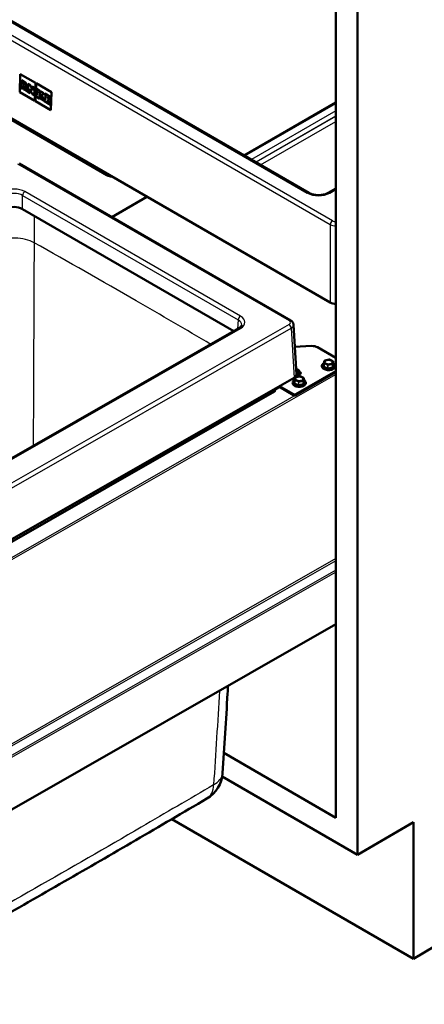
# Model space of a CAD drawing. Units: millimetres. Extents: x 0 to 2100, y 0 to 2970.
# Drawn here: x 1217 to 1471, y 776 to 1395 of the extents above; entities that cross this region are included whole.
import ezdxf

# ---------------------------------------------------------------- set-up
doc = ezdxf.new("R2010")
doc.units = ezdxf.units.MM
doc.header["$LTSCALE"] = 10
doc.layers.add('Visible Edges(ISO)', color=7, linetype='Continuous', lineweight=50)
doc.layers.add('Visible Tangent Edges(ISO)', color=7, linetype='Continuous', lineweight=25)

msp = doc.modelspace()

# ---------------------------------------------------------------- linework, layer by layer
at = {"layer": 'Visible Edges(ISO)'}
for p, q in [((1398.45, 1285.68), (1065.47, 1477.93)), ((1428.9, 1476.81), (1428.9, 869.74)), ((1029.97, 1437.15), (1411.81, 1216.69)), ((1415.46, 1418.02), (1415.46, 893.01)), ((1217.05, 1360.27), (1216.7, 1349)), ((1217.06, 1360.28), (1217.05, 1360.27)), ((1226.6, 1354.76), (1217.05, 1360.27)), ((1217.06, 1360.28), (1226.6, 1354.76)), ((1217.28, 1352.91), (1218.15, 1355.22)), ((1218.15, 1355.23), (1217.29, 1352.92)), ((1217.72, 1355.47), (1217.75, 1356.48)), ((1218.15, 1355.22), (1217.72, 1355.47)), ((1217.73, 1355.47), (1217.72, 1355.47)), ((1217.76, 1356.48), (1217.73, 1355.47)), ((1217.73, 1355.47), (1218.15, 1355.23)), ((1217.75, 1356.48), (1220.82, 1354.71)), ((1218.15, 1355.23), (1218.15, 1355.22)), ((1177.38, 1351.19), (1271.42, 1296.89)), ((1216.7, 1349), (1226.25, 1343.49)), ((1217.07, 1352.01), (1217.1, 1353.02)), ((1217.08, 1352.02), (1217.07, 1352.01)), ((1218.69, 1351.08), (1217.07, 1352.01)), ((1217.11, 1353.01), (1217.08, 1352.02)), ((1217.08, 1352.02), (1218.69, 1351.08)), ((1217.1, 1353.02), (1217.28, 1352.91)), ((1217.29, 1352.92), (1217.28, 1352.91)), ((1218.42, 1352.78), (1218.32, 1352.3)), ((1218.32, 1352.3), (1218.72, 1352.07)), ((1218.43, 1352.79), (1218.42, 1352.78)), ((1219.48, 1352.17), (1218.42, 1352.78)), ((1218.43, 1352.79), (1219.48, 1352.18)), ((1219.07, 1354.61), (1218.61, 1353.51)), ((1218.61, 1353.51), (1219.44, 1353.03)), ((1218.72, 1352.07), (1218.69, 1351.08)), ((1219.08, 1354.61), (1219.07, 1354.61)), ((1219.44, 1353.03), (1219.07, 1354.61)), ((1219.08, 1354.61), (1219.45, 1353.03)), ((1219.13, 1350.82), (1219.16, 1351.81)), ((1219.14, 1350.83), (1219.13, 1350.82)), ((1221.36, 1349.54), (1219.13, 1350.82)), ((1219.17, 1351.81), (1219.14, 1350.83)), ((1219.14, 1350.83), (1221.36, 1349.54)), ((1219.16, 1351.81), (1219.55, 1351.59)), ((1219.45, 1353.03), (1219.44, 1353.03)), ((1219.48, 1352.18), (1219.48, 1352.17)), ((1219.48, 1352.18), (1219.55, 1351.6)), ((1219.55, 1351.59), (1219.48, 1352.17)), ((1219.55, 1351.6), (1219.55, 1351.59)), ((1220.34, 1353.98), (1220.33, 1353.97)), ((1220.33, 1353.97), (1220.95, 1350.78)), ((1220.79, 1353.71), (1220.33, 1353.97)), ((1220.34, 1353.98), (1220.79, 1353.71)), ((1220.82, 1354.71), (1220.79, 1353.71)), ((1220.95, 1350.78), (1221.39, 1350.53)), ((1221.39, 1350.53), (1221.36, 1349.54)), ((1221.63, 1349.38), (1221.66, 1350.37)), ((1221.66, 1350.37), (1221.63, 1349.39)), ((1221.63, 1349.39), (1223.33, 1348.41)), ((1221.63, 1349.39), (1221.63, 1349.38)), ((1223.32, 1348.4), (1221.63, 1349.38)), ((1221.66, 1350.37), (1221.98, 1350.19)), ((1221.75, 1353.16), (1221.78, 1354.15)), ((1222.06, 1352.98), (1221.75, 1353.16)), ((1221.76, 1353.16), (1221.75, 1353.16)), ((1221.79, 1354.15), (1221.76, 1353.16)), ((1221.76, 1353.16), (1222.07, 1352.98)), ((1221.78, 1354.15), (1223.39, 1353.23)), ((1221.98, 1350.19), (1222.06, 1352.98)), ((1221.99, 1350.19), (1221.98, 1350.19)), ((1222.07, 1352.98), (1221.99, 1350.19)), ((1222.07, 1352.98), (1222.06, 1352.98)), ((1223.04, 1351.13), (1222.99, 1349.62)), ((1222.99, 1349.62), (1223.36, 1349.4)), ((1224.46, 1347.75), (1223.04, 1351.13)), ((1223.04, 1351.13), (1224.46, 1347.75)), ((1223.04, 1351.13), (1223.04, 1351.13)), ((1223.36, 1349.4), (1223.32, 1348.4)), ((1223.39, 1353.23), (1224.91, 1349.97)), ((1224.58, 1351.51), (1224.61, 1352.52)), ((1224.95, 1351.3), (1224.58, 1351.51)), ((1224.59, 1351.51), (1224.58, 1351.51)), ((1224.62, 1352.52), (1224.59, 1351.51)), ((1224.59, 1351.51), (1224.95, 1351.3)), ((1224.61, 1352.52), (1226.23, 1351.59)), ((1224.91, 1349.97), (1224.95, 1351.3)), ((1224.95, 1351.3), (1224.91, 1349.97)), ((1224.91, 1349.97), (1224.91, 1349.97)), ((1224.95, 1351.3), (1224.95, 1351.3)), ((1225.91, 1350.76), (1225.79, 1346.98)), ((1225.91, 1350.77), (1226.2, 1350.61)), ((1225.91, 1350.77), (1225.91, 1350.76)), ((1226.2, 1350.6), (1225.91, 1350.76)), ((1226.23, 1351.59), (1226.2, 1350.6)), ((1226.25, 1343.49), (1226.6, 1354.76)), ((1226.6, 1354.76), (1226.26, 1343.49)), ((1226.6, 1354.76), (1226.6, 1354.76)), ((1227.02, 1354.52), (1226.67, 1343.24)), ((1236.67, 1348.94), (1227.02, 1354.52)), ((1227.03, 1354.52), (1227.02, 1354.52)), ((1227.03, 1354.52), (1236.68, 1348.95)), ((1227.17, 1350.03), (1227.2, 1351.03)), ((1227.2, 1351.03), (1227.17, 1350.04)), ((1227.17, 1350.04), (1227.17, 1350.03)), ((1227.17, 1350.04), (1227.62, 1349.78)), ((1227.62, 1349.77), (1227.17, 1350.03)), ((1227.2, 1351.03), (1229.58, 1349.66)), ((1227.53, 1346.99), (1227.62, 1349.77)), ((1227.62, 1349.78), (1227.54, 1347)), ((1227.62, 1349.78), (1227.62, 1349.77)), ((1229.16, 1348.96), (1229.13, 1347.79)), ((1229.17, 1348.97), (1229.16, 1348.96)), ((1229.55, 1348.74), (1229.16, 1348.96)), ((1229.17, 1348.97), (1229.55, 1348.75)), ((1229.58, 1349.66), (1229.55, 1348.74)), ((1229.86, 1348.57), (1229.88, 1349.48)), ((1229.89, 1349.47), (1229.86, 1348.57)), ((1229.88, 1349.48), (1231.8, 1348.37)), ((1236.68, 1348.95), (1236.33, 1337.68)), ((1236.33, 1337.67), (1236.67, 1348.94)), ((1236.68, 1348.95), (1236.67, 1348.94)), ((1225.79, 1346.98), (1224.46, 1347.75)), ((1224.46, 1347.75), (1225.79, 1346.99)), ((1224.46, 1347.75), (1224.46, 1347.75)), ((1226.26, 1343.49), (1226.25, 1343.49)), ((1226.67, 1343.24), (1236.33, 1337.67)), ((1227.04, 1346.26), (1227.07, 1347.26)), ((1229.42, 1344.88), (1227.04, 1346.26)), ((1227.05, 1346.26), (1227.04, 1346.26)), ((1227.08, 1347.26), (1227.05, 1346.26)), ((1227.05, 1346.26), (1229.42, 1344.89)), ((1227.07, 1347.26), (1227.53, 1346.99)), ((1227.54, 1347), (1227.53, 1346.99)), ((1229.12, 1347.41), (1229.08, 1346.1)), ((1229.08, 1346.1), (1229.45, 1345.89)), ((1230.13, 1345.49), (1229.12, 1347.41)), ((1229.12, 1347.41), (1230.14, 1345.5)), ((1229.12, 1347.41), (1229.12, 1347.41)), ((1229.13, 1347.79), (1230.15, 1348.4)), ((1229.14, 1347.8), (1229.13, 1347.79)), ((1230.15, 1348.4), (1229.14, 1347.8)), ((1229.45, 1345.89), (1229.42, 1344.88)), ((1229.72, 1344.71), (1229.75, 1345.71)), ((1229.75, 1345.71), (1229.72, 1344.72)), ((1229.72, 1344.72), (1231.96, 1343.42)), ((1229.72, 1344.72), (1229.72, 1344.71)), ((1231.96, 1343.42), (1229.72, 1344.71)), ((1229.75, 1345.71), (1230.13, 1345.49)), ((1230.15, 1348.4), (1229.86, 1348.57)), ((1229.86, 1348.57), (1229.86, 1348.57)), ((1229.86, 1348.57), (1230.15, 1348.4)), ((1230.14, 1345.5), (1230.13, 1345.49)), ((1230.15, 1348.4), (1230.15, 1348.4)), ((1231.49, 1347.64), (1230.36, 1346.9)), ((1230.36, 1346.9), (1231.55, 1344.75)), ((1231.77, 1347.47), (1231.49, 1347.64)), ((1231.49, 1347.64), (1231.49, 1347.64)), ((1231.49, 1347.64), (1231.77, 1347.48)), ((1231.55, 1344.75), (1231.99, 1344.5)), ((1231.8, 1348.37), (1231.77, 1347.47)), ((1231.99, 1344.5), (1231.96, 1343.42)), ((1232.23, 1343.26), (1232.26, 1344.34)), ((1236, 1341.08), (1232.23, 1343.26)), ((1232.24, 1343.26), (1232.23, 1343.26)), ((1232.27, 1344.34), (1232.24, 1343.26)), ((1232.24, 1343.26), (1236, 1341.09)), ((1232.26, 1344.34), (1232.73, 1344.07)), ((1232.35, 1347.14), (1232.38, 1348.04)), ((1232.82, 1346.87), (1232.35, 1347.14)), ((1232.36, 1347.14), (1232.35, 1347.14)), ((1232.38, 1348.03), (1232.36, 1347.14)), ((1232.36, 1347.14), (1232.83, 1346.87)), ((1232.38, 1348.04), (1236.15, 1345.86)), ((1232.73, 1344.07), (1232.82, 1346.87)), ((1232.74, 1344.07), (1232.73, 1344.07)), ((1232.83, 1346.87), (1232.74, 1344.07)), ((1232.83, 1346.87), (1232.82, 1346.87)), ((1234.29, 1344.09), (1234.26, 1343.18)), ((1234.26, 1343.18), (1235.11, 1342.68)), ((1234.29, 1344.1), (1234.29, 1344.09)), ((1234.29, 1344.1), (1235, 1343.69)), ((1235, 1343.68), (1234.29, 1344.09)), ((1234.36, 1345.98), (1234.32, 1344.99)), ((1234.32, 1344.99), (1235.02, 1344.58)), ((1235.19, 1345.5), (1234.36, 1345.98)), ((1234.36, 1345.98), (1235.2, 1345.5)), ((1234.36, 1345.98), (1234.36, 1345.98)), ((1235.02, 1344.58), (1235, 1343.68)), ((1235.11, 1342.68), (1235.13, 1343.25)), ((1235.14, 1343.24), (1235.12, 1342.69)), ((1235.13, 1343.25), (1236.05, 1342.72)), ((1235.17, 1344.94), (1235.19, 1345.5)), ((1235.18, 1344.95), (1235.17, 1344.94)), ((1236.1, 1344.41), (1235.17, 1344.94)), ((1235.2, 1345.5), (1235.18, 1344.95)), ((1235.18, 1344.95), (1236.1, 1344.41)), ((1235.2, 1345.5), (1235.19, 1345.5)), ((1236.15, 1345.86), (1236.1, 1344.41)), ((1235.12, 1342.69), (1235.11, 1342.68)), ((1236.05, 1342.72), (1236, 1341.08)), ((1236.33, 1337.68), (1236.33, 1337.67)), ((1415.46, 1342.49), (1357.68, 1309.22)), ((1386.95, 1205.57), (1216.29, 1304.1)), ((1415.46, 1288.5), (1410.58, 1285.69)), ((1296.55, 1283.23), (1274.49, 1270.5)), ((1218.44, 1275.54), (1351.32, 1198.82)), ((1354.42, 1200.59), (1105.76, 1058.53)), ((1390.57, 1171.59), (1388.83, 1202.78)), ((1389.6, 1188.98), (1399.96, 1189.46)), ((1403.93, 1188.62), (1415.46, 1181.96)), ((1406.61, 1176.9), (1406.61, 1176.82)), ((1407.85, 1176.77), (1407.85, 1178.49)), ((1408.25, 1180.17), (1407.86, 1178.56)), ((1410.24, 1177.85), (1408.46, 1178.65)), ((1411.1, 1180.99), (1408.48, 1180.39)), ((1412.69, 1178.3), (1410.61, 1177.82)), ((1413.52, 1179.97), (1411.29, 1180.97)), ((1413.69, 1177.97), (1413.7, 1179.69)), ((1414.91, 1176.86), (1414.91, 1176.78)), ((1389.87, 1169.66), (1389.48, 1168.06)), ((1392.71, 1170.49), (1390.09, 1169.89)), ((1415.46, 1172.9), (1390.25, 1158.5)), ((1415.46, 1173.55), (1390.26, 1159.15)), ((1390.35, 1175.38), (1391.65, 1174.57)), ((1391.07, 1171.17), (1390.42, 1170.8)), ((1393.3, 1172.26), (1390.96, 1170.93)), ((1392.53, 1173.11), (1393.3, 1172.67)), ((1392.53, 1172.95), (1392.53, 1171.82)), ((1393.08, 1172.14), (1392.53, 1172.45)), ((1395.14, 1169.46), (1392.91, 1170.47)), ((1111.18, 1010.69), (1389.1, 1169.47)), ((1377.08, 1161.96), (1379.98, 1163.62)), ((1379.49, 1163.98), (1379.49, 1163.33)), ((1388.84, 1158.5), (1379.49, 1163.9)), ((1388.84, 1159.16), (1379.99, 1164.27)), ((1388.23, 1166.4), (1388.23, 1166.31)), ((1389.46, 1166.27), (1389.47, 1167.99)), ((1391.85, 1167.35), (1390.08, 1168.15)), ((1394.31, 1167.8), (1392.22, 1167.32)), ((1395.3, 1167.47), (1395.31, 1169.19)), ((1396.53, 1166.36), (1396.53, 1166.28)), ((1376.72, 1160.76), (1114.38, 1010.88)), ((1376.99, 1162.55), (1377.15, 1161.44)), ((1415.46, 1014.54), (1114.25, 842.45)), ((1415.46, 893.01), (1344.96, 933.72)), ((1343.89, 918.83), (1428.9, 869.74)), ((1464.25, 804.42), (1312.33, 892.14)), ((1428.9, 869.74), (1464.25, 890.16)), ((1464.25, 890.16), (1464.25, 804.42)), ((1464.25, 804.42), (1477.69, 812.18))]:
    msp.add_line(p, q, dxfattribs=at)
for centre, radius, start, end in [((1408.15, 1178.49), 0.3, 166.32382, 179.74087), ((1408.54, 1180.1), 0.3, 102.93079, 166.32382), ((1411.17, 1180.7), 0.3, 65.72763, 102.93079), ((1413.4, 1179.69), 0.3, 359.74087, 65.72763), ((1390.16, 1169.59), 0.3, 102.93079, 166.32382), ((1390.63, 1172.96), 1.9, 359.74087, 57.74887), ((1392.78, 1170.2), 0.3, 65.72763, 102.93079), ((1389.77, 1167.99), 0.3, 166.32382, 179.74087), ((1395.01, 1169.19), 0.3, 359.74087, 65.72763), ((1324.19, 922.29), 20, 300.49308, 356.33681)]:
    msp.add_arc(centre, radius, start, end, dxfattribs=at)
for centre, major_axis, ratio, start_param, end_param in [((1271.43, 1305.06), (4.99, -8.67), 0.578103, 5.49844, 5.957997), ((1213.14, 1272.5), (7.5, -0.03), 0.575019, 0.788618, 2.358196), ((1415.34, 1218.73), (5, -0.01), 0.577299, 3.928253, 4.737207), ((1400.39, 1186.6), (5, -0.02), 0.574319, 0.788002, 1.660667), ((1385.56, 1171.51), (5.01, -0.02), 0.57362, 5.500994, 6.317776), ((1390.61, 1171.13), (-0.5, 0.002), 0.574319, 1.365539, 2.358799), ((1392.94, 1172.46), (0.5, -0.002), 0.574319, 5.500391, 7.071188), ((1375.65, 1161.37), (1.51, -0.01), 0.569973, 5.504151, 6.369118), ((1389.55, 1159.56), (-1, 0.005), 0.574319, 0.788002, 2.358799), ((1389.55, 1158.91), (1, -0.005), 0.574319, 3.929595, 5.500391)]:
    msp.add_ellipse(centre, major_axis=major_axis, ratio=ratio, start_param=start_param, end_param=end_param, dxfattribs=at)
for points, knots in [([(1398.45, 1285.68), (1398.97, 1285.38), (1399.59, 1285.11), (1400.99, 1284.66), (1401.77, 1284.49), (1403.42, 1284.28), (1404.28, 1284.24), (1406, 1284.31), (1406.85, 1284.42), (1408.43, 1284.77), (1409.16, 1285.01), (1410.08, 1285.41), (1410.34, 1285.55), (1410.58, 1285.69)], [-0.378252, -0.378252, -0.378252, -0.378252, -0.100044, -0.100044, 0.185471, 0.185471, 0.476688, 0.476688, 0.769679, 0.769679, 1.059977, 1.059977, 1.189503, 1.189503, 1.189503, 1.189503]), ([(1354.42, 1200.59), (1354.68, 1200.74), (1354.92, 1200.9), (1355.32, 1201.21), (1355.49, 1201.36), (1355.77, 1201.67), (1355.88, 1201.81), (1356.04, 1202.08), (1356.1, 1202.2), (1356.17, 1202.43), (1356.19, 1202.53), (1356.2, 1202.63)], [-0.7847892, -0.7847892, -0.7847892, -0.7847892, -0.6352691, -0.6352691, -0.485749, -0.485749, -0.336229, -0.336229, -0.1867089, -0.1867089, -0.0371888, -0.0371888, -0.0371888, -0.0371888]), ([(1386.95, 1205.57), (1387.13, 1205.46), (1387.31, 1205.35), (1387.65, 1205.08), (1387.81, 1204.93), (1388.11, 1204.6), (1388.25, 1204.42), (1388.5, 1204.01), (1388.61, 1203.78), (1388.76, 1203.3), (1388.81, 1203.04), (1388.83, 1202.78)], [-0.7847892, -0.7847892, -0.7847892, -0.7847892, -0.6342299, -0.6342299, -0.4836706, -0.4836706, -0.3331113, -0.3331113, -0.182552, -0.182552, -0.0319927, -0.0319927, -0.0319927, -0.0319927]), ([(1406.61, 1176.9), (1406.62, 1177.15), (1406.68, 1177.41), (1406.93, 1177.9), (1407.12, 1178.13), (1407.52, 1178.48), (1407.7, 1178.6), (1407.9, 1178.72)], [3.5290363, 3.5290363, 3.5290363, 3.5290363, 3.8095331, 3.8095331, 4.1108275, 4.1108275, 4.3137385, 4.3137385, 4.3137385, 4.3137385]), ([(1414.91, 1176.78), (1414.91, 1176.52), (1414.85, 1176.27), (1414.6, 1175.78), (1414.41, 1175.55), (1413.91, 1175.12), (1413.6, 1174.93), (1412.88, 1174.61), (1412.48, 1174.49), (1411.63, 1174.33), (1411.19, 1174.29), (1410.31, 1174.29), (1409.86, 1174.33), (1409.02, 1174.5), (1408.63, 1174.63), (1407.91, 1174.95), (1407.59, 1175.15), (1407.08, 1175.61), (1406.88, 1175.87), (1406.66, 1176.36), (1406.61, 1176.59), (1406.61, 1176.82)], [0.387444, 0.387444, 0.387444, 0.387444, 0.66794, 0.66794, 0.969235, 0.969235, 1.297, 1.297, 1.629366, 1.629366, 1.959713, 1.959713, 2.289099, 2.289099, 2.619457, 2.619457, 2.951823, 2.951823, 3.279379, 3.279379, 3.529036, 3.529036, 3.529036, 3.529036]), ([(1407.84, 1176.75), (1407.84, 1176.75), (1407.84, 1176.75), (1407.84, 1176.75), (1407.84, 1176.76), (1407.84, 1176.76), (1407.84, 1176.76), (1407.84, 1176.76), (1407.84, 1176.76), (1407.85, 1176.77), (1407.85, 1176.77), (1407.85, 1176.77)], [2.6179939, 2.6179939, 2.6179939, 2.6179939, 2.6452249, 2.6452249, 2.6724559, 2.6724559, 2.699687, 2.699687, 2.726918, 2.726918, 2.754149, 2.754149, 2.754149, 2.754149]), ([(1408.39, 1178.7), (1408.39, 1178.7), (1408.39, 1178.7), (1408.4, 1178.69), (1408.4, 1178.69), (1408.41, 1178.68), (1408.42, 1178.68), (1408.43, 1178.67), (1408.43, 1178.67), (1408.45, 1178.66), (1408.45, 1178.65), (1408.46, 1178.65)], [3.1711783, 3.1711783, 3.1711783, 3.1711783, 3.2699809, 3.2699809, 3.3687835, 3.3687835, 3.4675862, 3.4675862, 3.5663888, 3.5663888, 3.6651914, 3.6651914, 3.6651914, 3.6651914]), ([(1410.24, 1177.85), (1410.26, 1177.84), (1410.28, 1177.83), (1410.32, 1177.82), (1410.35, 1177.82), (1410.4, 1177.81), (1410.42, 1177.81), (1410.48, 1177.81), (1410.51, 1177.81), (1410.56, 1177.81), (1410.58, 1177.82), (1410.61, 1177.82)], [3.665191, 3.665191, 3.665191, 3.665191, 3.874631, 3.874631, 4.08407, 4.08407, 4.29351, 4.29351, 4.502949, 4.502949, 4.712389, 4.712389, 4.712389, 4.712389]), ([(1412.69, 1178.3), (1412.71, 1178.3), (1412.73, 1178.31), (1412.76, 1178.32), (1412.77, 1178.32), (1412.8, 1178.34), (1412.81, 1178.34), (1412.83, 1178.35), (1412.83, 1178.36), (1412.84, 1178.37), (1412.85, 1178.37), (1412.85, 1178.38)], [4.712389, 4.712389, 4.712389, 4.712389, 4.8656537, 4.8656537, 5.0189183, 5.0189183, 5.172183, 5.172183, 5.3254477, 5.3254477, 5.4787124, 5.4787124, 5.4787124, 5.4787124]), ([(1413.69, 1178.66), (1413.88, 1178.55), (1414.05, 1178.43), (1414.45, 1178.07), (1414.65, 1177.81), (1414.87, 1177.32), (1414.92, 1177.09), (1414.91, 1176.86)], [5.9014845, 5.9014845, 5.9014845, 5.9014845, 6.0934155, 6.0934155, 6.4209717, 6.4209717, 6.6706289, 6.6706289, 6.6706289, 6.6706289]), ([(1413.69, 1177.97), (1413.69, 1177.96), (1413.69, 1177.95), (1413.7, 1177.94), (1413.7, 1177.93), (1413.7, 1177.93), (1413.7, 1177.93), (1413.7, 1177.93)], [5.8957417, 5.8957417, 5.8957417, 5.8957417, 6.0779502, 6.0779502, 6.2601586, 6.2601586, 6.303567, 6.303567, 6.303567, 6.303567]), ([(1391.13, 1171.19), (1391.13, 1171.19), (1391.13, 1171.19), (1391.13, 1171.19), (1391.12, 1171.19), (1391.11, 1171.19), (1391.11, 1171.19), (1391.09, 1171.18), (1391.08, 1171.18), (1391.07, 1171.17)], [0.2624498, 0.2624498, 0.2624498, 0.2624498, 0.3308011, 0.3308011, 0.4822476, 0.4822476, 0.6336942, 0.6336942, 0.7851408, 0.7851408, 0.7851408, 0.7851408]), ([(1388.23, 1166.4), (1388.23, 1166.65), (1388.3, 1166.91), (1388.54, 1167.4), (1388.74, 1167.63), (1389.13, 1167.97), (1389.32, 1168.1), (1389.51, 1168.21)], [3.5290363, 3.5290363, 3.5290363, 3.5290363, 3.8095331, 3.8095331, 4.1108275, 4.1108275, 4.3137385, 4.3137385, 4.3137385, 4.3137385]), ([(1396.53, 1166.28), (1396.53, 1166.02), (1396.46, 1165.77), (1396.22, 1165.28), (1396.03, 1165.04), (1395.53, 1164.62), (1395.21, 1164.42), (1394.5, 1164.11), (1394.09, 1163.98), (1393.25, 1163.82), (1392.81, 1163.78), (1391.92, 1163.79), (1391.48, 1163.83), (1390.64, 1164), (1390.24, 1164.13), (1389.53, 1164.45), (1389.21, 1164.65), (1388.69, 1165.11), (1388.5, 1165.36), (1388.28, 1165.86), (1388.23, 1166.09), (1388.23, 1166.31)], [0.387444, 0.387444, 0.387444, 0.387444, 0.66794, 0.66794, 0.969235, 0.969235, 1.297, 1.297, 1.629366, 1.629366, 1.959713, 1.959713, 2.289099, 2.289099, 2.619457, 2.619457, 2.951823, 2.951823, 3.279379, 3.279379, 3.529036, 3.529036, 3.529036, 3.529036]), ([(1389.46, 1166.24), (1389.46, 1166.25), (1389.46, 1166.25), (1389.46, 1166.25), (1389.46, 1166.25), (1389.46, 1166.26), (1389.46, 1166.26), (1389.46, 1166.26), (1389.46, 1166.26), (1389.46, 1166.26), (1389.46, 1166.27), (1389.46, 1166.27)], [2.6179939, 2.6179939, 2.6179939, 2.6179939, 2.6452249, 2.6452249, 2.6724559, 2.6724559, 2.699687, 2.699687, 2.726918, 2.726918, 2.754149, 2.754149, 2.754149, 2.754149]), ([(1390.01, 1168.2), (1390.01, 1168.2), (1390.01, 1168.19), (1390.01, 1168.19), (1390.02, 1168.18), (1390.03, 1168.18), (1390.03, 1168.17), (1390.04, 1168.17), (1390.05, 1168.16), (1390.06, 1168.15), (1390.07, 1168.15), (1390.08, 1168.15)], [3.1711783, 3.1711783, 3.1711783, 3.1711783, 3.2699809, 3.2699809, 3.3687835, 3.3687835, 3.4675862, 3.4675862, 3.5663888, 3.5663888, 3.6651914, 3.6651914, 3.6651914, 3.6651914]), ([(1391.85, 1167.35), (1391.87, 1167.34), (1391.89, 1167.33), (1391.94, 1167.32), (1391.96, 1167.31), (1392.01, 1167.31), (1392.04, 1167.3), (1392.09, 1167.3), (1392.12, 1167.3), (1392.17, 1167.31), (1392.2, 1167.31), (1392.22, 1167.32)], [3.665191, 3.665191, 3.665191, 3.665191, 3.874631, 3.874631, 4.08407, 4.08407, 4.29351, 4.29351, 4.502949, 4.502949, 4.712389, 4.712389, 4.712389, 4.712389]), ([(1394.31, 1167.8), (1394.33, 1167.8), (1394.34, 1167.81), (1394.37, 1167.82), (1394.39, 1167.82), (1394.41, 1167.83), (1394.42, 1167.84), (1394.44, 1167.85), (1394.45, 1167.86), (1394.46, 1167.87), (1394.46, 1167.87), (1394.47, 1167.87)], [4.712389, 4.712389, 4.712389, 4.712389, 4.8656537, 4.8656537, 5.0189183, 5.0189183, 5.172183, 5.172183, 5.3254477, 5.3254477, 5.4787124, 5.4787124, 5.4787124, 5.4787124]), ([(1395.3, 1167.47), (1395.3, 1167.46), (1395.31, 1167.45), (1395.31, 1167.43), (1395.31, 1167.43), (1395.32, 1167.43), (1395.32, 1167.43), (1395.32, 1167.43)], [5.8957417, 5.8957417, 5.8957417, 5.8957417, 6.0779502, 6.0779502, 6.2601586, 6.2601586, 6.303567, 6.303567, 6.303567, 6.303567]), ([(1395.31, 1168.16), (1395.49, 1168.05), (1395.66, 1167.93), (1396.07, 1167.57), (1396.27, 1167.31), (1396.48, 1166.81), (1396.53, 1166.59), (1396.53, 1166.36)], [5.9014845, 5.9014845, 5.9014845, 5.9014845, 6.0934155, 6.0934155, 6.4209717, 6.4209717, 6.6706289, 6.6706289, 6.6706289, 6.6706289]), ([(1347.66, 975.8), (1347.56, 974.23), (1347.46, 972.67), (1346.29, 954.4), (1345.22, 937.71), (1344.15, 921.01)], [24.405019, 24.405019, 24.405019, 24.405019, 24.979911, 24.979911, 31.106572, 31.106572, 31.106572, 31.106572]), ([(1107.98, 775.74), (1123.3, 784.23), (1138.57, 792.74), (1169.02, 809.83), (1184.21, 818.4), (1214.48, 835.59), (1229.57, 844.21), (1259.66, 861.5), (1274.66, 870.18), (1304.57, 887.58), (1319.48, 896.3), (1334.34, 905.06)], [2.981517, 2.981517, 2.981517, 2.981517, 9.371256, 9.371256, 15.760996, 15.760996, 22.150735, 22.150735, 28.540474, 28.540474, 34.930213, 34.930213, 34.930213, 34.930213])]:
    msp.add_open_spline(points, degree=3, knots=knots, dxfattribs=at)
at = {"layer": 'Visible Tangent Edges(ISO)'}
for p, q in [((1413.28, 1268.18), (1034.3, 1486.98)), ((1032.89, 1484.59), (1411.86, 1265.79)), ((1064.47, 1477.83), (1397.45, 1285.58)), ((1358.27, 1308.88), (1415.46, 1341.82)), ((1415.46, 1337.16), (1362.31, 1306.55)), ((1365.09, 1304.94), (1415.46, 1333.95)), ((1415.46, 1333.83), (1365.19, 1304.88)), ((1367.97, 1303.28), (1415.46, 1330.63)), ((1215.3, 1304), (1385.96, 1205.47)), ((1411.58, 1285.59), (1415.46, 1287.82)), ((1218.44, 1275.54), (1218.47, 1284.06)), ((1218.47, 1284.06), (1354, 1205.82)), ((1355.42, 1208.2), (1219.89, 1286.45)), ((1411.86, 1265.79), (1411.81, 1216.69)), ((1385.96, 1203.04), (1102.17, 1040.91)), ((1103.57, 1038.51), (1387.37, 1200.64)), ((1106.76, 1058.43), (1355.42, 1200.49)), ((1354, 1205.82), (1353.64, 1200.14)), ((1387.37, 1200.64), (1389.1, 1169.47)), ((1407.85, 1177.81), (1407.55, 1176.57)), ((1407.77, 1176.25), (1410.01, 1175.25)), ((1407.96, 1176.63), (1407.97, 1178.35)), ((1410.19, 1175.63), (1407.96, 1176.63)), ((1407.97, 1178.35), (1410.2, 1177.35)), ((1408.15, 1178.73), (1408.19, 1178.9)), ((1408.38, 1178.63), (1408.15, 1178.73)), ((1408.19, 1178.9), (1408.51, 1180.18)), ((1408.68, 1180.08), (1408.37, 1178.8)), ((1410.16, 1177.83), (1408.38, 1178.63)), ((1408.51, 1180.18), (1408.55, 1180.34)), ((1408.54, 1178.71), (1408.85, 1179.99)), ((1408.55, 1180.34), (1408.81, 1180.4)), ((1410.37, 1177.82), (1408.59, 1178.62)), ((1408.81, 1180.4), (1410.9, 1180.88)), ((1410.96, 1180.71), (1408.88, 1180.23)), ((1408.94, 1180.06), (1411.03, 1180.53)), ((1410.38, 1177.73), (1410.16, 1177.83)), ((1410.2, 1177.35), (1410.19, 1175.63)), ((1410.65, 1177.79), (1410.38, 1177.73)), ((1410.49, 1175.6), (1410.5, 1177.32)), ((1413.11, 1176.21), (1410.49, 1175.6)), ((1410.5, 1177.32), (1413.12, 1177.92)), ((1412.61, 1178.29), (1410.52, 1177.81)), ((1410.6, 1175.2), (1413.22, 1175.8)), ((1412.74, 1178.27), (1410.65, 1177.79)), ((1410.9, 1180.88), (1411.17, 1180.94)), ((1411.17, 1180.94), (1411.39, 1180.84)), ((1411.18, 1180.52), (1412.96, 1179.72)), ((1413.06, 1179.88), (1411.29, 1180.68)), ((1411.39, 1180.84), (1413.17, 1180.04)), ((1413.01, 1179.64), (1412.7, 1178.36)), ((1413.01, 1178.33), (1412.74, 1178.27)), ((1412.87, 1178.43), (1413.19, 1179.71)), ((1413.05, 1178.49), (1413.01, 1178.33)), ((1413.36, 1179.77), (1413.05, 1178.49)), ((1413.12, 1177.92), (1413.11, 1176.21)), ((1413.17, 1180.04), (1413.4, 1179.94)), ((1413.3, 1178.06), (1413.69, 1179.67)), ((1413.3, 1176.34), (1413.3, 1178.06)), ((1413.69, 1177.95), (1413.3, 1176.34)), ((1413.4, 1179.94), (1413.36, 1179.77)), ((1413.59, 1176.07), (1413.98, 1177.68)), ((1413.69, 1179.67), (1413.69, 1177.95)), ((1413.76, 1178), (1413.69, 1178.03)), ((1415.46, 1171.6), (1112.19, 998.34)), ((1415.46, 1172.9), (1112.2, 999.64)), ((1389.81, 1168.4), (1390.12, 1169.68)), ((1390.29, 1169.58), (1389.98, 1168.3)), ((1390.12, 1169.68), (1390.16, 1169.84)), ((1390.15, 1168.2), (1390.46, 1169.48)), ((1390.16, 1169.84), (1390.43, 1169.9)), ((1390.39, 1174.67), (1390.67, 1174.5)), ((1390.67, 1174.5), (1390.41, 1174.35)), ((1390.43, 1169.9), (1392.52, 1170.38)), ((1391.11, 1171.26), (1390.45, 1170.89)), ((1392.58, 1170.21), (1390.49, 1169.73)), ((1390.56, 1171.38), (1391.98, 1172.18)), ((1390.56, 1169.55), (1392.64, 1170.03)), ((1391.02, 1171.14), (1391.19, 1171.06)), ((1391.19, 1171.06), (1391.19, 1171.05)), ((1391.98, 1172.18), (1391.98, 1171.5)), ((1392.52, 1170.38), (1392.78, 1170.44)), ((1392.78, 1170.44), (1393.01, 1170.34)), ((1392.8, 1170.02), (1394.57, 1169.22)), ((1394.68, 1169.38), (1392.9, 1170.18)), ((1393.01, 1170.34), (1394.79, 1169.54)), ((1393.3, 1172.67), (1393.3, 1172.26)), ((1394.79, 1169.54), (1395.01, 1169.44)), ((1380.21, 1163.48), (1377.11, 1161.71)), ((1379.43, 1163.94), (1379.43, 1163.3)), ((1389.47, 1167.3), (1389.17, 1166.07)), ((1389.39, 1165.75), (1391.62, 1164.74)), ((1389.58, 1167.85), (1391.81, 1166.84)), ((1389.58, 1166.13), (1389.58, 1167.85)), ((1391.81, 1165.13), (1389.58, 1166.13)), ((1389.77, 1168.23), (1389.81, 1168.4)), ((1390, 1168.13), (1389.77, 1168.23)), ((1391.77, 1167.33), (1390, 1168.13)), ((1391.98, 1167.32), (1390.21, 1168.12)), ((1392, 1167.23), (1391.77, 1167.33)), ((1391.81, 1166.84), (1391.81, 1165.13)), ((1392.27, 1167.29), (1392, 1167.23)), ((1392.1, 1165.1), (1392.11, 1166.82)), ((1394.73, 1165.7), (1392.1, 1165.1)), ((1392.11, 1166.82), (1394.73, 1167.42)), ((1394.22, 1167.79), (1392.14, 1167.31)), ((1392.22, 1164.69), (1394.84, 1165.3)), ((1394.35, 1167.77), (1392.27, 1167.29)), ((1394.63, 1169.14), (1394.32, 1167.86)), ((1394.62, 1167.83), (1394.35, 1167.77)), ((1394.49, 1167.92), (1394.8, 1169.2)), ((1394.66, 1167.99), (1394.62, 1167.83)), ((1394.97, 1169.27), (1394.66, 1167.99)), ((1394.73, 1167.42), (1394.73, 1165.7)), ((1394.91, 1165.84), (1394.92, 1167.56)), ((1395.3, 1167.45), (1394.91, 1165.84)), ((1394.92, 1167.56), (1395.31, 1169.16)), ((1395.01, 1169.44), (1394.97, 1169.27)), ((1395.21, 1165.57), (1395.6, 1167.18)), ((1395.31, 1169.16), (1395.3, 1167.45)), ((1395.37, 1167.5), (1395.3, 1167.53)), ((1376.5, 1162.27), (1376.72, 1160.76)), ((1388.84, 1159.16), (1388.84, 1158.5)), ((1390.25, 1158.5), (1390.26, 1159.15)), ((1415.46, 1054.51), (1112.15, 881.23)), ((1415.46, 1055.82), (1112.16, 882.54)), ((1415.46, 1048.66), (1112.4, 875.52)), ((1415.46, 1047.36), (1112.96, 874.54))]:
    msp.add_line(p, q, dxfattribs=at)
for centre, major_axis, ratio, start_param, end_param in [((1213.18, 1282.61), (-9.5, 0.04), 0.575019, 3.93021, 5.499789), ((1213.17, 1280.97), (7.5, -0.03), 0.58616, 0.788646, 2.358225), ((1219.89, 1284.81), (-1, -1.73), 0.57735, 3.921755, 5.457645), ((1397.45, 1283.95), (1, 1.73), 0.57735, 0, 0.784093), ((1404.53, 1289.68), (10.01, 0.02), 0.578349, 3.925951, 5.493705), ((1411.58, 1283.95), (-1, 1.73), 0.578103, 5.49844, 6.283185), ((1413.28, 1266.55), (1, 1.73), 0.57735, 0.784093, 2.319983), ((1415.4, 1267.77), (5, -0.01), 0.560617, 3.928243, 4.726473), ((1415.4, 1269.4), (-3, 0), 0.577299, 0.78666, 1.593267), ((1355.42, 1206.57), (-1, -1.73), 0.57735, 3.921755, 5.457645), ((1348.69, 1204.37), (9.51, -0.04), 0.57362, 5.500994, 7.070573), ((1348.69, 1202.73), (7.51, 0.09), 0.573178, 6.239416, 7.061394), ((1355.42, 1198.85), (-0.99, 1.74), 0.580365, 5.500419, 6.283185), ((1385.95, 1203.84), (1, 1.73), 0.57735, 0, 0.780162), ((1383.83, 1204.26), (3, -0.01), 0.57362, 5.500994, 7.070573), ((1385.95, 1201.4), (0.99, -1.74), 0.580365, 0.822936, 2.358826), ((1383.83, 1202.62), (5, 0.1), 0.573998, 5.487174, 6.303956), ((1410.77, 1177.13), (3.85, -0.02), 0.574319, 2.425212, 6.993333), ((1410.76, 1176.88), (-4.15, 0.02), 0.574319, 0, 3.141593), ((1410.76, 1176.8), (4.15, -0.02), 0.574319, 3.141593, 6.283185), ((1408.14, 1176.52), (-0.6, 0.003), 0.574319, 6.14703, 7.194228), ((1407.55, 1176.82), (0.291, -0.071), 0.811055, 4.903503, 6.283185), ((1407.78, 1176.5), (-0.123, -0.273), 0.501758, 0.726084, 2.296881), ((1408.15, 1176.77), (-0.3, 0.001), 0.574319, 0, 0.911042), ((1408.15, 1178.49), (-0.3, 0.001), 0.574319, 0, 0.911042), ((1408.15, 1178.49), (-0.291, 0.071), 0.811055, 4.903503, 6.283185), ((1408.15, 1178.49), (0.123, 0.273), 0.501758, 0.726084, 2.296881), ((1408.69, 1178.86), (-0.5, 0.002), 0.574319, 6.14703, 7.194228), ((1408.19, 1178.73), (0.194, -0.047), 0.811055, 0.714713, 1.761911), ((1408.54, 1180.1), (-0.291, 0.071), 0.811055, 4.903503, 6.283185), ((1408.69, 1178.78), (-0.327, 0.001), 0.574319, 6.14703, 6.700215), ((1408.54, 1178.87), (0.194, -0.047), 0.811055, 3.856306, 4.903503), ((1408.38, 1178.47), (0.082, 0.182), 0.501758, 0, 0.726084), ((1408.54, 1180.1), (-0.067, 0.292), 0.309298, 5.634759, 6.283185), ((1409, 1180.14), (-0.5, 0.002), 0.574319, 5.099833, 6.14703), ((1408.5, 1180.01), (0.194, -0.047), 0.811055, 0.714713, 1.761911), ((1408.69, 1178.69), (-0.154, 0.001), 0.574319, 6.14703, 7.194228), ((1408.59, 1178.79), (0.082, 0.182), 0.501758, 3.59771, 3.867677), ((1409, 1180.06), (-0.327, 0.001), 0.574319, 5.099833, 6.14703), ((1408.85, 1180.15), (0.194, -0.047), 0.811055, 3.856306, 4.903503), ((1408.81, 1180.24), (0.045, -0.195), 0.309298, 1.445969, 2.493166), ((1409, 1179.97), (-0.154, 0.001), 0.574319, 5.099833, 6.14703), ((1408.94, 1180.22), (0.045, -0.195), 0.309298, 4.587561, 5.634759), ((1410.16, 1177.67), (0.082, 0.182), 0.501758, 0, 0.726084), ((1410.46, 1178.06), (0.5, -0.002), 0.574319, 4.052635, 5.099833), ((1410.38, 1177.48), (-0.123, -0.273), 0.501758, 3.867677, 5.438473), ((1410.38, 1177.48), (0.3, -0.001), 0.574319, 4.052635, 5.099833), ((1410.37, 1177.99), (0.082, 0.182), 0.501758, 3.761519, 3.867677), ((1410.46, 1177.89), (-0.154, 0.001), 0.574319, 0.911042, 1.372007), ((1410.38, 1177.48), (-0.067, 0.292), 0.309298, 4.063962, 5.634759), ((1410.46, 1177.89), (-0.154, 0.001), 0.574319, 1.769586, 1.95824), ((1410.52, 1177.97), (-0.045, 0.195), 0.309298, 2.493166, 2.519859), ((1410.65, 1177.63), (-0.045, 0.195), 0.309298, 5.634759, 6.283185), ((1411.09, 1180.62), (-0.5, 0.002), 0.574319, 4.052635, 5.099833), ((1410.9, 1180.72), (0.045, -0.195), 0.309298, 1.445969, 2.493166), ((1411.09, 1180.53), (-0.327, 0.001), 0.574319, 4.052635, 5.099833), ((1411.03, 1180.7), (0.045, -0.195), 0.309298, 4.587561, 5.634759), ((1411.09, 1180.45), (0.154, -0.001), 0.574319, 0.911042, 1.95824), ((1411.17, 1180.7), (-0.067, 0.292), 0.309298, 5.634759, 6.283185), ((1411.17, 1180.7), (0.123, 0.273), 0.501758, 0, 0.726084), ((1411.18, 1180.69), (-0.082, -0.182), 0.501758, 0.726084, 1.773282), ((1411.39, 1180.68), (-0.082, -0.182), 0.501758, 3.867677, 4.914874), ((1412.55, 1178.37), (0.154, -0.001), 0.574319, 5.099833, 6.14703), ((1412.61, 1178.45), (0.045, -0.195), 0.309298, 5.634759, 5.71537), ((1412.74, 1178.11), (-0.045, 0.195), 0.309298, 5.634759, 6.283185), ((1412.7, 1178.52), (0.194, -0.047), 0.811055, 4.903503, 5.950701), ((1412.55, 1178.54), (0.5, -0.002), 0.574319, 5.099833, 6.14703), ((1412.55, 1178.45), (0.327, -0.001), 0.574319, 5.866156, 6.14703), ((1413.05, 1178.33), (-0.194, 0.047), 0.811055, 4.903503, 5.950701), ((1412.96, 1179.88), (-0.082, -0.182), 0.501758, 0.726084, 1.773282), ((1412.86, 1179.65), (0.154, -0.001), 0.574319, 6.14703, 7.194228), ((1413.02, 1179.8), (0.194, -0.047), 0.811055, 4.903503, 5.950701), ((1413.01, 1178.08), (0.067, -0.292), 0.309298, 0.92237, 2.493166), ((1413.01, 1178.08), (0.291, -0.071), 0.811055, 0.191114, 1.761911), ((1413.17, 1179.88), (-0.082, -0.182), 0.501758, 3.867677, 4.914874), ((1412.86, 1179.73), (0.327, -0.001), 0.574319, 6.14703, 7.194228), ((1413, 1176.37), (0.3, -0.001), 0.574319, 5.099833, 6.14703), ((1413.22, 1176.05), (-0.067, 0.292), 0.309298, 0.92237, 2.493166), ((1413.01, 1178.08), (0.3, -0.001), 0.574319, 5.099833, 6.14703), ((1412.86, 1179.82), (0.5, -0.002), 0.574319, 6.14703, 7.194228), ((1413.36, 1179.61), (-0.194, 0.047), 0.811055, 4.903503, 5.950701), ((1413, 1176.12), (0.6, -0.003), 0.574319, 5.099833, 6.14703), ((1413.59, 1176.32), (-0.291, 0.071), 0.811055, 0.191114, 1.761911), ((1413.4, 1179.69), (0.123, 0.273), 0.501758, 0, 0.726084), ((1413.4, 1179.69), (0.291, -0.071), 0.811055, 0.191114, 1.761911), ((1413.4, 1179.69), (0.3, -0.001), 0.574319, 6.14703, 6.283185), ((1413.76, 1178.24), (-0.123, -0.273), 0.501758, 0.349807, 0.726084), ((1413.39, 1177.97), (0.3, -0.001), 0.574319, 6.14703, 6.283185), ((1413.98, 1177.92), (-0.291, 0.071), 0.811055, 0.191114, 1.761911), ((1413.39, 1177.73), (0.6, -0.003), 0.574319, 6.14703, 7.194228), ((1390.16, 1169.59), (-0.291, 0.071), 0.811055, 4.903503, 6.283185), ((1390.16, 1169.59), (-0.067, 0.292), 0.309298, 5.634759, 6.283185), ((1390.62, 1169.63), (-0.5, 0.002), 0.574319, 5.099833, 6.14703), ((1390.12, 1169.51), (0.194, -0.047), 0.811055, 0.714713, 1.761911), ((1390.62, 1169.55), (-0.327, 0.001), 0.574319, 5.099833, 6.14703), ((1390.46, 1169.65), (0.194, -0.047), 0.811055, 3.856306, 4.903503), ((1390.43, 1169.74), (0.045, -0.195), 0.309298, 1.445969, 2.493166), ((1390.62, 1169.47), (-0.154, 0.001), 0.574319, 5.099833, 6.14703), ((1390.56, 1169.72), (0.045, -0.195), 0.309298, 4.587561, 5.634759), ((1390.63, 1172.96), (1.01, 1.61), 0.57719, 0, 0.802588), ((1390.63, 1172.96), (-0.94, 1.65), 0.580365, 3.929623, 5.47773), ((1390.97, 1171.35), (0.099, -0.174), 0.580365, 0, 0.78803), ((1391.11, 1170.86), (0.25, 0.433), 0.577053, 5.884477, 7.063096), ((1390.97, 1170.94), (0.157, 0.256), 0.576486, 5.507881, 6.287639), ((1391.32, 1171.14), (-0.2, 0.001), 0.574319, 0.810692, 0.828514), ((1390.63, 1172.96), (1.9, -0.01), 0.574319, 5.500391, 6.283185), ((1392.7, 1170.11), (-0.5, 0.002), 0.574319, 4.052635, 5.099833), ((1392.51, 1170.22), (0.045, -0.195), 0.309298, 1.445969, 2.493166), ((1392.7, 1170.03), (-0.327, 0.001), 0.574319, 4.052635, 5.099833), ((1392.65, 1170.19), (0.045, -0.195), 0.309298, 4.587561, 5.634759), ((1392.7, 1169.95), (0.154, -0.001), 0.574319, 0.911042, 1.95824), ((1392.78, 1170.2), (-0.067, 0.292), 0.309298, 5.634759, 6.283185), ((1392.78, 1170.2), (0.123, 0.273), 0.501758, 0, 0.726084), ((1392.8, 1170.18), (-0.082, -0.182), 0.501758, 0.726084, 1.773282), ((1393.01, 1170.17), (-0.082, -0.182), 0.501758, 3.867677, 4.914874), ((1394.79, 1169.37), (-0.082, -0.182), 0.501758, 3.867677, 4.914874), ((1394.48, 1169.31), (0.5, -0.002), 0.574319, 6.14703, 7.194228), ((1410.01, 1175.49), (0.123, 0.273), 0.501758, 3.867677, 5.438473), ((1410.37, 1175.52), (0.6, -0.003), 0.574319, 4.052635, 5.099833), ((1410.38, 1175.76), (-0.3, 0.001), 0.574319, 0.911042, 1.95824), ((1410.6, 1175.44), (0.067, -0.292), 0.309298, 4.063962, 5.634759), ((1376.31, 1164.3), (1.95, 3.38), 0.577648, 4.43568, 4.759243), ((1392.38, 1166.62), (3.85, -0.02), 0.574319, 2.425212, 6.993333), ((1392.38, 1166.38), (-4.15, 0.02), 0.574319, 0, 3.141593), ((1392.38, 1166.3), (4.15, -0.02), 0.574319, 3.141593, 6.283185), ((1389.76, 1166.02), (-0.6, 0.003), 0.574319, 6.14703, 7.194228), ((1389.17, 1166.32), (0.291, -0.071), 0.811055, 4.903503, 6.283185), ((1389.39, 1166), (-0.123, -0.273), 0.501758, 0.726084, 2.296881), ((1389.76, 1166.27), (-0.3, 0.001), 0.574319, 0, 0.911042), ((1389.77, 1167.99), (-0.3, 0.001), 0.574319, 0, 0.911042), ((1389.77, 1167.99), (-0.291, 0.071), 0.811055, 4.903503, 6.283185), ((1389.77, 1167.99), (0.123, 0.273), 0.501758, 0.726084, 2.296881), ((1390.3, 1168.35), (-0.5, 0.002), 0.574319, 6.14703, 7.194228), ((1389.81, 1168.23), (0.194, -0.047), 0.811055, 0.714713, 1.761911), ((1390.3, 1168.27), (-0.327, 0.001), 0.574319, 6.14703, 6.700215), ((1390.15, 1168.37), (0.194, -0.047), 0.811055, 3.856306, 4.903503), ((1390, 1167.96), (0.082, 0.182), 0.501758, 0, 0.726084), ((1390.3, 1168.19), (-0.154, 0.001), 0.574319, 6.14703, 7.194228), ((1390.21, 1168.28), (0.082, 0.182), 0.501758, 3.59771, 3.867677), ((1391.62, 1164.99), (0.123, 0.273), 0.501758, 3.867677, 5.438473), ((1391.99, 1165.01), (0.6, -0.003), 0.574319, 4.052635, 5.099833), ((1391.77, 1167.16), (0.082, 0.182), 0.501758, 0, 0.726084), ((1392.08, 1167.55), (0.5, -0.002), 0.574319, 4.052635, 5.099833), ((1392, 1166.98), (-0.123, -0.273), 0.501758, 3.867677, 5.438473), ((1392, 1166.98), (0.3, -0.001), 0.574319, 4.052635, 5.099833), ((1391.99, 1165.26), (-0.3, 0.001), 0.574319, 0.911042, 1.95824), ((1391.99, 1167.48), (0.082, 0.182), 0.501758, 3.761519, 3.867677), ((1392.08, 1167.39), (-0.154, 0.001), 0.574319, 0.911042, 1.372007), ((1392, 1166.98), (-0.067, 0.292), 0.309298, 4.063962, 5.634759), ((1392.22, 1164.94), (0.067, -0.292), 0.309298, 4.063962, 5.634759), ((1392.08, 1167.39), (-0.154, 0.001), 0.574319, 1.769586, 1.95824), ((1392.14, 1167.47), (-0.045, 0.195), 0.309298, 2.493166, 2.519859), ((1392.27, 1167.12), (-0.045, 0.195), 0.309298, 5.634759, 6.283185), ((1394.17, 1167.87), (0.154, -0.001), 0.574319, 5.099833, 6.14703), ((1394.22, 1167.95), (0.045, -0.195), 0.309298, 5.634759, 5.71537), ((1394.35, 1167.6), (-0.045, 0.195), 0.309298, 5.634759, 6.283185), ((1394.32, 1168.02), (0.194, -0.047), 0.811055, 4.903503, 5.950701), ((1394.17, 1168.03), (0.5, -0.002), 0.574319, 5.099833, 6.14703), ((1394.17, 1167.95), (0.327, -0.001), 0.574319, 5.866156, 6.14703), ((1394.66, 1167.83), (-0.194, 0.047), 0.811055, 4.903503, 5.950701), ((1394.57, 1169.38), (-0.082, -0.182), 0.501758, 0.726084, 1.773282), ((1394.48, 1169.15), (0.154, -0.001), 0.574319, 6.14703, 7.194228), ((1394.62, 1167.58), (0.067, -0.292), 0.309298, 0.92237, 2.493166), ((1394.62, 1167.58), (0.291, -0.071), 0.811055, 0.191114, 1.761911), ((1394.63, 1169.3), (0.194, -0.047), 0.811055, 4.903503, 5.950701), ((1394.48, 1169.23), (0.327, -0.001), 0.574319, 6.14703, 7.194228), ((1394.62, 1167.58), (0.3, -0.001), 0.574319, 5.099833, 6.14703), ((1394.61, 1165.86), (0.3, -0.001), 0.574319, 5.099833, 6.14703), ((1394.84, 1165.54), (-0.067, 0.292), 0.309298, 0.92237, 2.493166), ((1394.97, 1169.11), (-0.194, 0.047), 0.811055, 4.903503, 5.950701), ((1394.61, 1165.62), (0.6, -0.003), 0.574319, 5.099833, 6.14703), ((1395.21, 1165.81), (-0.291, 0.071), 0.811055, 0.191114, 1.761911), ((1395.01, 1169.19), (0.123, 0.273), 0.501758, 0, 0.726084), ((1395.01, 1169.19), (0.291, -0.071), 0.811055, 0.191114, 1.761911), ((1395.37, 1167.74), (-0.123, -0.273), 0.501758, 0.349807, 0.726084), ((1395, 1167.47), (0.3, -0.001), 0.574319, 6.14703, 6.283185), ((1395.6, 1167.42), (-0.291, 0.071), 0.811055, 0.191114, 1.761911), ((1395.01, 1169.19), (0.3, -0.001), 0.574319, 6.14703, 6.283185), ((1395, 1167.22), (0.6, -0.003), 0.574319, 6.14703, 7.194228), ((1324.19, 922.29), (19.96, -1.28), 0.5735, 5.550159, 6.283185), ((1324.19, 922.29), (10.15, -17.23), 0.589001, 0, 0.745433)]:
    msp.add_ellipse(centre, major_axis=major_axis, ratio=ratio, start_param=start_param, end_param=end_param, dxfattribs=at)
for points, knots in [([(1225.79, 1271.29), (1225.78, 1270.36), (1225.78, 1269.44), (1225.77, 1268.51), (1225.76, 1266.51), (1225.76, 1264.52), (1225.74, 1260.53), (1225.73, 1258.54), (1225.72, 1256.54), (1225.72, 1256.52), (1225.72, 1256.49), (1225.72, 1256.47)], [-1.744506, -1.744506, -1.744506, -1.744506, -1.4154, -1.4154, -1.4154, -0.7077, -0.7077, 0, 0, 0, 0.008735, 0.008735, 0.008735, 0.008735]), ([(1225.71, 1254.35), (1224.15, 1255.22), (1222.33, 1255.92), (1218.23, 1256.93), (1215.98, 1257.2), (1211.43, 1257.24), (1209.17, 1257.01), (1204.94, 1256.05), (1203, 1255.34), (1201.37, 1254.43)], [-2.701362, -2.701362, -2.701362, -2.701362, -2.049982, -2.049982, -1.367109, -1.367109, -0.683951, -0.683951, 0, 0, 0, 0]), ([(1225.71, 1254.35), (1225.71, 1253.75), (1225.71, 1253.14), (1225.7, 1252.54), (1225.61, 1230.95), (1225.52, 1209.37), (1225.34, 1167.44), (1225.25, 1147.09), (1225.16, 1126.74)], [0.259031, 0.259031, 0.259031, 0.259031, 0.473088, 0.473088, 0.473088, 8.131459, 8.131459, 15.349798, 15.349798, 15.349798, 15.349798]), ([(1336.75, 1190.49), (1321.18, 1199.68), (1305.52, 1208.82), (1268.58, 1230.15), (1247.22, 1242.3), (1225.71, 1254.35)], [-15.776821, -15.776821, -15.776821, -15.776821, -9.096042, -9.096042, -0.103823, -0.103823, -0.103823, -0.103823]), ([(1338.53, 913.68), (1323.42, 904.78), (1308.27, 895.91), (1270.88, 874.17), (1248.6, 861.32), (1226.22, 848.54), (1203.84, 835.75), (1181.36, 823.02), (1143.3, 801.67), (1127.78, 793.01), (1112.21, 784.38)], [-34.930213, -34.930213, -34.930213, -34.930213, -28.433798, -28.433798, -18.955865, -18.955865, -18.955865, -9.477933, -9.477933, -2.981517, -2.981517, -2.981517, -2.981517])]:
    msp.add_open_spline(points, degree=3, knots=knots, dxfattribs=at)
for points in [[(1225.72, 1256.47), (1225.72, 1255.76), (1225.72, 1255.06), (1225.71, 1254.35)], [(1342.32, 972.75), (1341.05, 953.06), (1339.79, 933.37), (1338.53, 913.68)]]:
    msp.add_open_spline(points, degree=3, dxfattribs=at)

doc.saveas('drawing.dxf')
